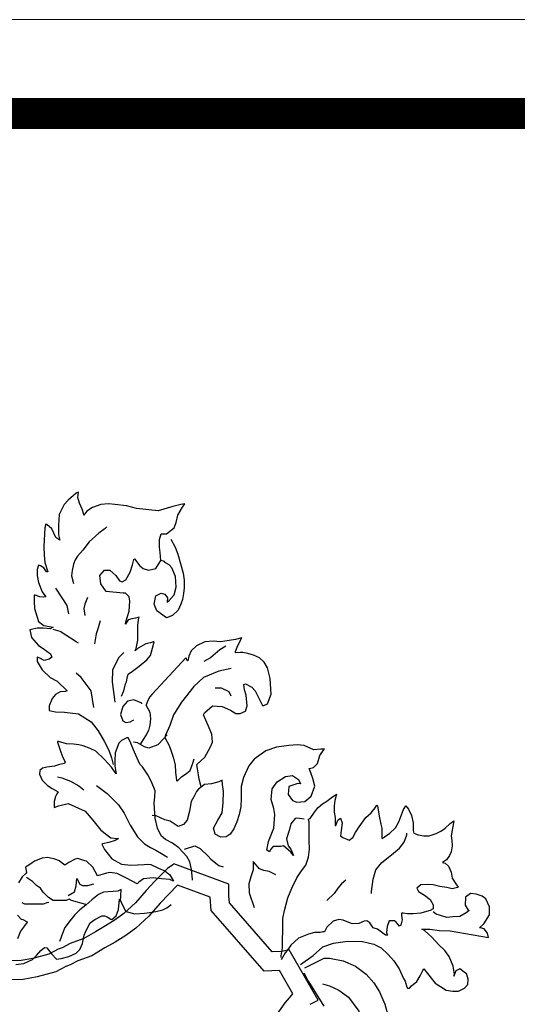
# Model space of a CAD drawing. Extents: x 370 to 3702, y 480 to 641.
# Drawn here: x 3682 to 3683, y 640 to 641 of the extents above; entities that cross this region are included whole.
import ezdxf

# ---------------------------------------------------------------- set-up
doc = ezdxf.new("R2010")
doc.units = 0
doc.header["$LTSCALE"] = 1.1
doc.header["$MEASUREMENT"] = 0
doc.layers.add('EC-ROTULO', color=7, linetype='CONTINUOUS', lineweight=0)
doc.layers.add('LOGO UN', color=7, linetype='CONTINUOUS')

# ---------------------------------------------------------------- blocks, each defined once
blk = doc.blocks.new('A$C125C5DD9')
at = {"layer": 'LOGO UN'}
for points in [[(4.4028, 6.7378), (4.4028, 6.7378), (4.4116, 6.7598), (4.4182, 6.7884), (4.4225, 6.7972), (4.4269, 6.8191), (4.4291, 6.8279), (4.4467, 6.8411), (4.4753, 6.8609), (4.5061, 6.8872), (4.5214, 6.9048), (4.5302, 6.9355), (4.5368, 6.9619), (4.5368, 6.9619), (4.5324, 6.9619), (4.5215, 6.9575), (4.5017, 6.9531), (4.4709, 6.9355), (4.4577, 6.9246), (4.4621, 6.9334), (4.4687, 6.9685), (4.4687, 6.9971), (4.4687, 7.03), (4.4732, 7.0608), (4.4753, 7.063), (4.46, 7.0586), (4.4446, 7.0564), (4.4292, 7.052), (4.4182, 7.0344), (4.4204, 7.0432), (4.4336, 7.0871), (4.4358, 7.1289), (4.4336, 7.1465), (4.427, 7.153), (4.4183, 7.1618), (4.4095, 7.1618), (4.3392, 7.1685), (4.3172, 7.1992), (4.3128, 7.2344), (4.3326, 7.2563), (4.3546, 7.2563), (4.3787, 7.2343), (4.3941, 7.2124), (4.4051, 7.208), (4.4205, 7.2168), (4.4381, 7.2475), (4.4469, 7.2783), (4.4534, 7.3002), (4.4556, 7.3024), (4.4776, 7.2739), (4.4908, 7.2629), (4.5128, 7.2563), (4.5435, 7.2629), (4.5633, 7.2958), (4.5611, 7.3288), (4.5589, 7.3507), (4.5589, 7.3815), (4.5655, 7.4056), (4.5699, 7.4056), (4.5875, 7.4056), (4.6182, 7.4298), (4.627, 7.4518), (4.6336, 7.4825), (4.6534, 7.5155), (4.6622, 7.5286), (4.6468, 7.5265), (4.6139, 7.5177), (4.5524, 7.5001), (4.4645, 7.5089), (4.4228, 7.5199), (4.3744, 7.5265), (4.3481, 7.5287), (4.3173, 7.5265), (4.2822, 7.5134), (4.2602, 7.498), (4.247, 7.4826), (4.247, 7.4848), (4.2404, 7.5068), (4.2294, 7.531), (4.2229, 7.5551), (4.2251, 7.5771), (4.2163, 7.5727), (4.1833, 7.5442), (4.1657, 7.5266), (4.1459, 7.4849), (4.1437, 7.4409), (4.1437, 7.4014), (4.1481, 7.3794), (4.1327, 7.3904), (4.1152, 7.4255), (4.0954, 7.4431), (4.091, 7.4453), (4.0866, 7.43), (4.0822, 7.3531), (4.0844, 7.3179), (4.0866, 7.2872), (4.0997, 7.2498), (4.0931, 7.2498), (4.0822, 7.2652), (4.069, 7.274), (4.0602, 7.2762), (4.0558, 7.2586), (4.0558, 7.2344), (4.0602, 7.2059), (4.0755, 7.1663), (4.0909, 7.1466), (4.0799, 7.1444), (4.0668, 7.1466), (4.047, 7.1532), (4.0426, 7.1532), (4.0426, 7.1268), (4.0448, 7.0982), (4.0601, 7.0455), (4.0821, 7.0279), (4.1216, 7.0213), (4.1085, 7.0147), (4.0799, 7.0169), (4.0557, 7.017), (4.0316, 7.0126), (4.025, 7.0104), (4.0316, 6.9796), (4.0601, 6.9466), (4.0799, 6.9335), (4.1106, 6.9115), (4.115, 6.8983), (4.104, 6.8895), (4.0843, 6.8851), (4.0667, 6.8939), (4.0557, 6.8983), (4.0557, 6.8807), (4.0755, 6.8456), (4.1084, 6.8148), (4.137, 6.7994)], [(4.3414, 7.4343), (4.3349, 7.4277), (4.3085, 7.4079), (4.2689, 7.3728), (4.2426, 7.3376), (4.2206, 7.3135), (4.2118, 7.2981), (4.2052, 7.2805), (4.1986, 7.2542), (4.1964, 7.2322), (4.2052, 7.2014)], [(4.6051, 7.3837), (4.6226, 7.3507), (4.6336, 7.3221), (4.6468, 7.2782), (4.6555, 7.2431), (4.6599, 7.2145), (4.6599, 7.1837), (4.6577, 7.1596), (4.6533, 7.1354), (4.6467, 7.1156), (4.6357, 7.0915), (4.6116, 7.0695), (4.5874, 7.0607), (4.5479, 7.0893), (4.5369, 7.1157), (4.5435, 7.1508), (4.5654, 7.1618), (4.5808, 7.1574), (4.5918, 7.142), (4.5896, 7.1244), (4.5984, 7.131), (4.6182, 7.1552), (4.627, 7.1859), (4.6248, 7.2299), (4.6094, 7.265), (4.5984, 7.2782), (4.5809, 7.287), (4.5787, 7.2914), (4.5655, 7.2958)], [(4.1854, 7.0762), (4.1788, 7.1114), (4.1349, 7.1773), (4.1327, 7.1817)], [(4.2623, 7.1443), (4.2513, 7.1158), (4.2469, 7.0982), (4.2513, 7.0696)], [(4.315, 7.0476), (4.3062, 7.0191), (4.2974, 6.9949), (4.2908, 6.9532)], [(4.2249, 6.9554), (4.2161, 6.962), (4.1502, 7.0037), (4.1216, 7.0125)], [(4.7278, 6.3687), (4.7278, 6.3709), (4.7212, 6.3972), (4.719, 6.4148), (4.7146, 6.439), (4.7124, 6.4566), (4.7124, 6.4566), (4.7124, 6.4566), (4.7454, 6.4873), (4.7674, 6.5268), (4.7762, 6.5488), (4.774, 6.5818), (4.7586, 6.6169), (4.7389, 6.6609), (4.7433, 6.6696), (4.7762, 6.6982), (4.8158, 6.696), (4.8509, 6.6806), (4.8729, 6.6674), (4.8904, 6.6674), (4.9124, 6.6762), (4.919, 6.6982), (4.9146, 6.7421), (4.908, 6.7641), (4.9059, 6.786), (4.9124, 6.7882), (4.9388, 6.775), (4.952, 6.7597), (4.963, 6.7377), (4.9761, 6.7113), (4.9827, 6.7003), (4.9871, 6.7003), (5.0025, 6.7069), (5.0179, 6.7465), (5.0135, 6.8102), (5.0025, 6.8541), (4.9894, 6.8783), (4.9696, 6.8959), (4.9454, 6.9069), (4.9213, 6.9134), (4.9015, 6.9178), (4.8905, 6.9179), (4.8707, 6.9157), (4.8707, 6.9223), (4.8773, 6.9398), (4.8861, 6.9574), (4.8971, 6.9772), (4.8971, 6.9772), (4.8708, 6.9706), (4.8444, 6.9662), (4.8092, 6.9618), (4.7785, 6.964), (4.7455, 6.9618), (4.7104, 6.9443), (4.6884, 6.9245), (4.6796, 6.9025), (4.6752, 6.8828), (4.673, 6.8828), (4.6664, 6.8959), (4.528, 6.7466), (4.5192, 6.7356), (4.5104, 6.7202), (4.5038, 6.7027), (4.5016, 6.7027), (4.5192, 6.6719), (4.5214, 6.6455), (4.5192, 6.6192), (4.5126, 6.5972), (4.5038, 6.5796), (4.4906, 6.5599), (4.4796, 6.5423)], [(4.8312, 6.9442), (4.807, 6.9289), (4.7675, 6.8959), (4.7411, 6.8805)], [(4.4116, 6.918), (4.3896, 6.896), (4.3654, 6.8455), (4.3632, 6.7972), (4.3742, 6.7137)], [(4.8531, 6.852), (4.8026, 6.841), (4.7389, 6.8146), (4.6993, 6.7773), (4.6488, 6.7136), (4.6158, 6.6609), (4.6004, 6.617), (4.5829, 6.5774), (4.5807, 6.5686), (4.5982, 6.5357), (4.607, 6.5115), (4.6158, 6.483), (4.6224, 6.4544), (4.6246, 6.4258), (4.6289, 6.3907), (4.6311, 6.3885), (4.6487, 6.4061), (4.6707, 6.4214), (4.6839, 6.4324), (4.6949, 6.4632), (4.7015, 6.4807)], [(4.2885, 6.6917), (4.2775, 6.7599), (4.2358, 6.8148), (4.2161, 6.8324)], [(4.137, 6.7994), (4.1787, 6.7599), (4.1699, 6.7577), (4.1501, 6.7555), (4.1303, 6.7445), (4.1172, 6.7291), (4.104, 6.6984), (4.104, 6.6786), (4.1303, 6.6742), (4.1677, 6.672), (4.2248, 6.6654), (4.2775, 6.6324), (4.3061, 6.5951), (4.3302, 6.5533), (4.35, 6.516), (4.3609, 6.4852), (4.3675, 6.4567)], [(4.8531, 6.7377), (4.8443, 6.7553), (4.8136, 6.7707), (4.7872, 6.7707)], [(4.4862, 6.7071), (4.4862, 6.7093), (4.4533, 6.7225), (4.4269, 6.7181), (4.4071, 6.6961), (4.3983, 6.6632), (4.4071, 6.6368), (4.4203, 6.6302), (4.4379, 6.6324), (4.4533, 6.6412)], [(4.6947, 5.982), (4.6947, 5.9864), (4.6903, 6.026), (4.6838, 6.0567), (4.6706, 6.0787), (4.6376, 6.1139), (4.6113, 6.1337), (4.5827, 6.149), (4.5652, 6.1644), (4.5498, 6.1952), (4.541, 6.2369), (4.5366, 6.2984), (4.5388, 6.3248), (4.541, 6.349), (4.5257, 6.3863), (4.5103, 6.4149), (4.4884, 6.4478), (4.4774, 6.4588), (4.4554, 6.5072), (4.4444, 6.5335), (4.4379, 6.5511), (4.4291, 6.5665), (4.4247, 6.5665), (4.4027, 6.5555), (4.3917, 6.5445), (4.3763, 6.505), (4.3741, 6.472), (4.3741, 6.4523), (4.3807, 6.4193), (4.3807, 6.4193), (4.3609, 6.4457), (4.3302, 6.4786), (4.2972, 6.5116), (4.2731, 6.5226), (4.2445, 6.5336), (4.227, 6.538), (4.205, 6.5402), (4.1764, 6.5424), (4.1435, 6.5512), (4.1391, 6.5512), (4.1391, 6.549), (4.1522, 6.5073), (4.161, 6.4853), (4.1698, 6.4677), (4.1676, 6.4611), (4.1478, 6.4567), (4.1259, 6.4501), (4.0951, 6.4458), (4.0775, 6.4414), (4.0666, 6.4326), (4.0643, 6.4172), (4.0753, 6.393), (4.0973, 6.3711), (4.1171, 6.3579), (4.1412, 6.3447), (4.1368, 6.3359), (4.1302, 6.3249), (4.1258, 6.3051), (4.1258, 6.281), (4.1434, 6.2876), (4.1829, 6.2963), (4.2532, 6.2656), (4.284, 6.2282), (4.3169, 6.1865), (4.3587, 6.1557), (4.3872, 6.1535), (4.3894, 6.1535), (4.3762, 6.1447), (4.3499, 6.1359), (4.3235, 6.1315), (4.3213, 6.1293), (4.3323, 6.1074), (4.363, 6.07), (4.4026, 6.048), (4.4399, 6.0436), (4.4948, 6.0458), (4.5102, 6.048), (4.5234, 6.0458), (4.5541, 6.0304), (4.5805, 6.0194), (4.6003, 6.004), (4.6156, 5.9777), (4.6003, 5.9843), (4.5673, 5.9865), (4.5322, 5.9909), (4.4926, 5.9865), (4.4728, 5.9733), (4.4662, 5.9667), (4.4487, 5.9755), (4.4201, 5.9909), (4.385, 6.0085), (4.3542, 6.0129), (4.341, 6.0107), (4.3037, 5.9997), (4.3037, 5.9997), (4.2839, 6.0349), (4.2576, 6.0591), (4.251, 6.0613), (4.2224, 6.0701), (4.2114, 6.0679), (4.1851, 6.0547), (4.1697, 6.0437), (4.1455, 6.0613), (4.1367, 6.0657), (4.128, 6.0679), (4.0994, 6.0745), (4.0752, 6.0723), (4.0445, 6.0591), (4.0291, 6.0481), (4.0137, 6.0394), (4.0071, 6.035), (4.0115, 6.013), (4.0093, 6.0086), (3.9939, 5.9954), (3.9785, 5.9713)], [(3.9741, 5.8373), (3.9895, 5.8219), (3.9961, 5.8197), (4.0136, 5.8109), (4.0136, 5.8087), (4.0027, 5.7933), (3.9873, 5.7714), (3.9741, 5.7406)], [(3.9675, 5.6352), (4.0004, 5.6395), (4.0356, 5.6549), (4.0532, 5.6725), (4.0707, 5.6922), (4.0861, 5.7054), (4.0949, 5.7032), (4.1147, 5.679), (4.1344, 5.6571), (4.1542, 5.6593), (4.185, 5.668), (4.2157, 5.6812), (4.2311, 5.6966), (4.2421, 5.7208), (4.2487, 5.7559), (4.2553, 5.7713), (4.2729, 5.8064), (4.2927, 5.8196), (4.3212, 5.835), (4.3322, 5.835), (4.3432, 5.8306), (4.3586, 5.8218), (4.3629, 5.8196), (4.3629, 5.8196), (4.3805, 5.8349), (4.3893, 5.8613), (4.3937, 5.903), (4.3959, 5.903), (4.4047, 5.8811), (4.4201, 5.8525), (4.4574, 5.8437), (4.497, 5.8459), (4.5277, 5.8503), (4.5431, 5.8525), (4.5717, 5.8591), (4.5892, 5.8678), (4.6068, 5.881)], [(4.5894, 6.5796), (4.5763, 6.5642), (4.5521, 6.5379), (4.5147, 6.5247), (4.4972, 6.5291), (4.4686, 6.5467), (4.451, 6.5489)], [(5.1539, 6.2324), (5.1539, 6.2324), (5.1342, 6.2346), (5.121, 6.2368), (5.1166, 6.2346), (5.099, 6.2126), (5.0946, 6.195), (5.0902, 6.1818), (5.0814, 6.1511), (5.088, 6.1225), (5.099, 6.1093), (5.11, 6.083), (5.099, 6.0962), (5.0682, 6.1225), (5.0572, 6.1203), (5.0331, 6.1204), (5.0265, 6.1204), (5.0243, 6.1182), (5.0155, 6.1072), (5.0111, 6.0984), (5.0001, 6.105), (5.0067, 6.1401), (5.0287, 6.195), (5.0331, 6.2522), (5.0287, 6.2763), (5.0178, 6.3137), (5.0222, 6.3576), (5.0419, 6.3862), (5.0771, 6.4081), (5.1057, 6.4125), (5.1298, 6.3949), (5.1386, 6.3774), (5.1276, 6.3796), (5.0903, 6.3664), (5.0881, 6.3334), (5.1056, 6.3093), (5.1232, 6.3027), (5.1562, 6.3049), (5.1825, 6.3268), (5.1979, 6.3685), (5.1891, 6.3993), (5.1804, 6.4235), (5.1738, 6.4411), (5.176, 6.4411), (5.1913, 6.4454), (5.2089, 6.4608), (5.2177, 6.4938), (5.2353, 6.5201), (5.2375, 6.5201), (5.2221, 6.5201), (5.1936, 6.5179), (5.154, 6.5355), (5.1255, 6.5377), (5.0903, 6.5355), (5.0398, 6.529), (4.9958, 6.5136), (4.9475, 6.4785), (4.9255, 6.4521), (4.9035, 6.4038), (4.8947, 6.3664), (4.8947, 6.3181), (4.8925, 6.283), (4.8859, 6.2522), (4.8771, 6.2215), (4.8639, 6.1929), (4.8486, 6.1709), (4.8332, 6.16), (4.8112, 6.1578), (4.787, 6.1709), (4.7805, 6.1951), (4.798, 6.2281), (4.8156, 6.2588), (4.82, 6.3006), (4.8222, 6.3467), (4.8179, 6.3752), (4.8157, 6.3928), (4.8157, 6.3928), (4.8025, 6.3862), (4.7717, 6.3775), (4.7432, 6.3753), (4.719, 6.3555), (4.7102, 6.3467), (4.6992, 6.3248), (4.6882, 6.305), (4.6816, 6.2654), (4.6728, 6.2281), (4.6574, 6.2105), (4.6355, 6.2017), (4.6025, 6.2237), (4.5806, 6.2303), (4.5454, 6.2457), (4.5278, 6.2479)], [(4.139, 6.4062), (4.1566, 6.4018), (4.1918, 6.3886), (4.2269, 6.3688), (4.2467, 6.3534)], [(4.2994, 6.371), (4.3433, 6.338), (4.3894, 6.2919), (4.4136, 6.2567), (4.4378, 6.2084), (4.4685, 6.1601), (4.497, 6.1315), (4.5212, 6.1161), (4.5432, 6.1051), (4.5673, 6.0919), (4.5915, 6.0765)], [(5.0593, 5.6634), (5.0593, 5.67), (5.0637, 5.7029), (5.0637, 5.7359), (5.0659, 5.7732), (5.0659, 5.7974), (5.0659, 5.8238), (5.0725, 5.8567), (5.0857, 5.9094), (5.1033, 5.949), (5.1231, 5.9907), (5.1429, 6.0193), (5.1605, 6.0434), (5.1715, 6.0764), (5.1759, 6.1093), (5.1737, 6.1445), (5.1737, 6.1708), (5.1737, 6.1994), (5.1737, 6.2214), (5.1715, 6.2302), (5.1715, 6.2324), (5.1781, 6.2345), (5.1957, 6.2609), (5.2111, 6.2807), (5.2286, 6.296), (5.2462, 6.307), (5.2638, 6.3202), (5.2858, 6.3356), (5.2858, 6.3356), (5.2858, 6.3356), (5.2792, 6.3092), (5.277, 6.2872), (5.277, 6.2609), (5.2814, 6.2389), (5.2813, 6.206), (5.2835, 6.206), (5.2923, 6.2279), (5.3033, 6.2367), (5.3033, 6.2367), (5.3099, 6.2169), (5.3055, 6.1862), (5.3033, 6.1642), (5.3121, 6.1576), (5.3384, 6.1466), (5.3538, 6.1576), (5.3648, 6.1774), (5.3802, 6.2015), (5.4066, 6.2389), (5.4286, 6.2586), (5.4461, 6.2784), (5.4527, 6.2894), (5.4549, 6.2872), (5.4615, 6.2454), (5.4681, 6.2125), (5.4725, 6.1949), (5.4725, 6.1773), (5.4725, 6.1554), (5.4747, 6.1532), (5.4834, 6.1598), (5.5054, 6.1751), (5.5296, 6.1971), (5.5428, 6.2213), (5.5516, 6.2432), (5.5626, 6.2718), (5.5714, 6.2872), (5.5714, 6.2872), (5.5823, 6.274), (5.5955, 6.2476), (5.6021, 6.2168), (5.6021, 6.1861), (5.6043, 6.1751), (5.6218, 6.1685), (5.646, 6.1641), (5.668, 6.1641), (5.6965, 6.1729), (5.7185, 6.1839), (5.7339, 6.1948), (5.7537, 6.2146), (5.7691, 6.2256), (5.7581, 6.1641), (5.7602, 6.1443), (5.7624, 6.1223), (5.758, 6.0982), (5.7514, 6.0828), (5.7383, 6.0652), (5.7229, 6.0542), (5.7339, 6.052), (5.747, 6.0389), (5.758, 6.0147), (5.7624, 5.9905), (5.7778, 5.9664), (5.7866, 5.9532), (5.7844, 5.951), (5.7624, 5.9466), (5.7404, 5.951), (5.7119, 5.9554), (5.6833, 5.962), (5.6657, 5.9642), (5.6328, 5.962), (5.6174, 5.9488), (5.624, 5.9356), (5.6481, 5.9203), (5.6723, 5.9027), (5.6833, 5.8807), (5.6833, 5.8631), (5.6723, 5.8565), (5.6569, 5.8522), (5.6327, 5.8456), (5.602, 5.8434), (5.5778, 5.8434), (5.5602, 5.8456), (5.5537, 5.8456), (5.5537, 5.8368), (5.5558, 5.8192), (5.5514, 5.7973), (5.5449, 5.7929), (5.5317, 5.8083), (5.5251, 5.8148), (5.5031, 5.8149), (5.4943, 5.7907), (5.4921, 5.7665), (5.4965, 5.7555), (5.4877, 5.7555), (5.4548, 5.7797), (5.4372, 5.7863), (5.424, 5.8061), (5.4108, 5.8149), (5.3999, 5.8127), (5.3779, 5.8039), (5.3515, 5.8017), (5.3142, 5.8171), (5.2966, 5.8193), (5.2724, 5.8127), (5.2461, 5.7886), (5.2373, 5.7688), (5.2307, 5.7688), (5.2197, 5.7666), (5.1955, 5.7666), (5.1714, 5.76), (5.1296, 5.7425), (5.0989, 5.7139), (5.0835, 5.6919), (5.0747, 5.6832), (5.0637, 5.6634), (5.0593, 5.6546)], [(5.4307, 5.9269), (5.4307, 5.9357), (5.4373, 5.9862), (5.4483, 6.0236), (5.4724, 6.0543), (5.512, 6.0851), (5.5449, 6.1136), (5.5647, 6.1378), (5.5757, 6.1685), (5.5757, 6.1751)], [(4.6618, 6.1095), (4.7035, 6.1226), (4.7255, 6.1117), (4.7585, 6.0809), (4.7694, 6.0677), (4.8024, 6.0413), (4.82, 6.0369)], [(5.1781, 5.4713), (5.2001, 5.4823), (5.2111, 5.4889), (5.0924, 5.6954), (5.0616, 5.6888), (5.0221, 5.6866), (4.8463, 5.8886), (4.8441, 5.9172), (4.844, 5.9545), (4.844, 5.9655), (4.6177, 6.0489), (4.6134, 6.0445), (4.5914, 6.0292), (4.5409, 5.9786), (4.5035, 5.9391), (4.4596, 5.8885), (4.4113, 5.8446), (4.3762, 5.8182), (4.3366, 5.794), (4.2949, 5.7698), (4.2466, 5.7413), (4.1916, 5.7215), (4.1587, 5.7039), (4.1411, 5.6973), (4.1038, 5.6775), (4.0379, 5.6599), (3.9896, 5.6511), (3.9083, 5.6489)], [(5.0374, 6.0039), (5.0089, 6.0171), (4.9869, 6.0215), (4.9693, 6.0281), (4.943, 6.0589), (4.943, 6.0589), (4.943, 6.0237), (4.9342, 5.9952), (4.9254, 5.9666), (4.9276, 5.9293), (4.9473, 5.8699)], [(4.2553, 5.8811), (4.196, 5.8987), (4.1872, 5.9031), (4.174, 5.8987), (4.1477, 5.8987), (4.1279, 5.8987), (4.1257, 5.8987), (4.1213, 5.8987), (4.1015, 5.9097), (4.0796, 5.9317), (4.0686, 5.9493), (4.0532, 5.9603), (4.0357, 5.9756), (4.0115, 5.9932)], [(5.0392, 5.4271), (5.0754, 5.4778), (5.0931, 5.4979), (5.107, 5.5142), (5.0516, 5.6105), (4.9885, 5.6069), (4.7708, 5.857), (4.7667, 5.9113), (4.6327, 5.9607), (4.5966, 5.9245), (4.5611, 5.8869), (4.5152, 5.8342), (4.4608, 5.7847), (4.4198, 5.7539), (4.3763, 5.7273), (4.3341, 5.7028), (4.2798, 5.6707), (4.2232, 5.6504), (4.1907, 5.633), (4.1731, 5.6264), (4.1323, 5.6048), (4.0549, 5.5841), (3.9976, 5.5737), (3.9093, 5.5713)], [(4.1828, 5.9185), (4.2092, 5.9339), (4.2158, 5.958), (4.218, 5.9888), (4.2312, 5.9646), (4.2422, 5.9602), (4.2641, 5.9602), (4.2883, 5.9668)], [(5.3252, 5.9819), (5.3076, 5.9665), (5.2923, 5.9489), (5.2769, 5.927), (5.2461, 5.8984)], [(4.3981, 5.8943), (4.4003, 5.9426), (4.3871, 5.936), (4.3278, 5.9316), (4.3081, 5.9228), (4.2795, 5.9009), (4.2553, 5.8789), (4.2311, 5.8592), (4.2092, 5.8372), (4.1916, 5.8152), (4.1696, 5.7867), (4.1564, 5.7559), (4.152, 5.7427), (4.1476, 5.7296)], [(5.1384, 5.6348), (5.1911, 5.6721), (5.2307, 5.7073), (5.2746, 5.7226), (5.3317, 5.7314), (5.3932, 5.7292), (5.4394, 5.7182), (5.4701, 5.7028), (5.4987, 5.6765), (5.5228, 5.6501), (5.5448, 5.6171), (5.5624, 5.5776), (5.569, 5.5666), (5.5755, 5.5424), (5.5799, 5.5358), (5.5865, 5.538), (5.5953, 5.5468), (5.6173, 5.5644), (5.6305, 5.5885), (5.6415, 5.6105), (5.6459, 5.6171), (5.6612, 5.5973), (5.692, 5.5578), (5.7139, 5.5446), (5.7381, 5.5292), (5.7645, 5.5248), (5.7886, 5.5248), (5.8128, 5.538), (5.826, 5.5533), (5.8282, 5.5753), (5.8216, 5.5973), (5.8172, 5.5995), (5.793, 5.6171), (5.7777, 5.6083), (5.7689, 5.5863), (5.7711, 5.5951), (5.7667, 5.628), (5.7491, 5.6676), (5.7316, 5.6918), (5.7074, 5.7159), (5.6788, 5.7467), (5.6481, 5.7753), (5.6371, 5.7797), (5.6415, 5.7797), (5.6701, 5.7797), (5.7096, 5.7752), (5.7535, 5.773), (5.9117, 5.7466), (5.9073, 5.7642), (5.8941, 5.7818), (5.8788, 5.7862), (5.8744, 5.7862), (5.892, 5.8016), (5.9161, 5.8389), (5.9161, 5.8719), (5.9008, 5.9048), (5.8854, 5.9158), (5.8612, 5.9246), (5.8371, 5.9268), (5.8173, 5.9114), (5.8151, 5.8785), (5.8283, 5.8587), (5.8327, 5.8565), (5.8195, 5.8477), (5.7931, 5.8323), (5.7645, 5.8302), (5.7404, 5.828), (5.714, 5.8368), (5.6964, 5.8412), (5.6833, 5.8521)], [(4.1037, 5.8899), (4.095, 5.8878), (4.0796, 5.8834), (4.0576, 5.8834), (4.0378, 5.8834), (4.0225, 5.8834), (4.0049, 5.8834), (3.9939, 5.8878)], [(5.156, 5.6216), (5.2351, 5.6611), (5.257, 5.6611), (5.3141, 5.6501), (5.3647, 5.6282), (5.4086, 5.5952), (5.4393, 5.56), (5.4635, 5.5227), (5.4854, 5.4721), (5.5008, 5.4172)], [(5.235, 5.4634), (5.2108, 5.503), (5.1977, 5.525), (5.1801, 5.5535), (5.1691, 5.5711), (5.1538, 5.5997)], [(5.2284, 5.5557), (5.257, 5.5469), (5.2965, 5.5293), (5.3361, 5.5007), (5.3778, 5.4436), (5.3909, 5.3645), (5.3865, 5.3184), (5.3931, 5.2745), (5.4107, 5.2085), (5.4194, 5.1382), (5.4216, 5.046), (5.4282, 4.9998), (5.4392, 4.9361), (5.4325, 4.8724), (5.4369, 4.8153), (5.4479, 4.7714), (5.4501, 4.7055), (5.4588, 4.6659), (5.4654, 4.6373)]]:
    blk.add_lwpolyline(points, dxfattribs=at)

msp = doc.modelspace()

# ---------------------------------------------------------------- linework, layer by layer
at = {"layer": 'EC-ROTULO', "color": 252, "elevation": 0.0919}
msp.add_lwpolyline([(3686.1537, 640.5865), (3686.1537, 637.1865), (3681.1537, 637.1865), (3681.1537, 640.5865)], close=True, dxfattribs=at)
at = {"layer": 'EC-ROTULO', "const_width": 0.0329, "elevation": 0.0919}
msp.add_lwpolyline([(3686.0539, 640.4867), (3686.0539, 637.2862), (3681.2535, 637.2862), (3681.2535, 640.4867)], close=True, dxfattribs=at)

# ---------------------------------------------------------------- block references
at = {"layer": 'EC-ROTULO', "xscale": 0.2583444035584656, "yscale": 0.2583444035584656, "zscale": 0.2583444035584656}
msp.add_blockref('A$C125C5DD9', (3681.3281, 638.1273, 0.0919), dxfattribs=at)

doc.saveas('drawing.dxf')
